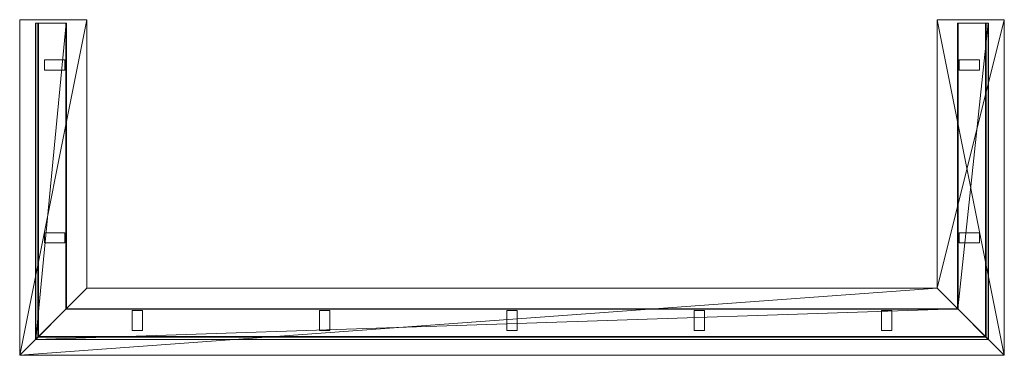
# Model space of a CAD drawing. Units: millimetres. Extents: x -140 to 2790, y -990 to 10.
import ezdxf

# ---------------------------------------------------------------- set-up
doc = ezdxf.new("R2010")
doc.units = ezdxf.units.MM
doc.header["$MEASUREMENT"] = 0
doc.layers.add('D01 金物', color=7, linetype='Continuous')

# ---------------------------------------------------------------- blocks, each defined once
blk = doc.blocks.new('オブジェクト_7CC77DF8-0CEA-4355-B8B5-6572EF565C88')
at = {"layer": 'D01 金物', "lineweight": 0}
mesh = blk.add_polyface(dxfattribs=at)
corners = [(-140, 10, -30), (60, 10, -30), (60, -790, -30), (-140, -990, -30), (-140, -990, -30), (60, 10, 15), (60, -790, 15), (-140, 10, 30), (-140, -990, 30), (-140, -990, 30)]
mesh.append_faces([[corners[k] for k in face] for face in [(1, 5, 6, 2), (7, 0, 4, 8), (0, 7, 5, 1), (4, 3, 9, 8), (3, 2, 6, 9)]], dxfattribs={"color": 250})
mesh.append_faces([[corners[k] for k in face] for face in [(0, 3, 4), (5, 9, 6)]], dxfattribs={"vtx0": -1, "color": 250})
mesh.append_faces([[corners[k] for k in face] for face in [(0, 1, 2, 3), (5, 7, 8, 9)]], dxfattribs={"vtx3": -1, "color": 250})
mesh = blk.add_polyface(dxfattribs=at)
corners = [(-66, -655, 20), (-66, -625, 20), (-6, -625, 20), (-6, -655, 20), (-66, -625, 121), (-66, -655, 121), (-6, -655, 121), (-6, -625, 121), (-66, -140, 20), (-6, -140, 20), (-6, -140, 121), (-66, -140, 121), (-92.434, -942.434, 100), (-92.434, 0, 100), (-1.7, 0, 100), (-1.7, -851.7, 100), (-2.96, 0, 120.212), (-83.96, 0, 129.986), (-83.96, -933.96, 129.986), (-2.96, -852.96, 120.212), (-84.134, 0, 130.006), (-84.134, -934.134, 130.006), (-84.483, 0, 129.987), (-84.483, -934.483, 129.987), (-84.824, 0, 129.908), (-84.824, -934.824, 129.908), (-85.146, 0, 129.771), (-85.146, -935.146, 129.771), (-85.439, 0, 129.579), (-85.439, -935.439, 129.579), (-85.598, 0, 129.43), (-85.598, -935.598, 129.43), (-92.598, 0, 122.588), (-92.598, -942.598, 122.588), (-92.723, 0, 122.466), (-92.723, -942.723, 122.466), (-92.927, 0, 122.182), (-92.927, -942.927, 122.182), (-93.079, 0, 121.866), (-93.079, -943.079, 121.866), (-93.173, 0, 121.529), (-93.173, -943.173, 121.529), (-93.207, 0, 121.181), (-93.207, -943.207, 121.181), (-93.2, 0, 121.158), (-93.2, -943.2, 121.158), (-93.2, 0, 100.75), (-93.2, -943.2, 100.75), (-93.2, 0, 100.684), (-93.2, -943.2, 100.684), (-93.177, 0, 100.555), (-93.177, -943.177, 100.555), (-93.132, 0, 100.432), (-93.132, -943.132, 100.432), (-93.067, 0, 100.318), (-93.067, -943.067, 100.318), (-92.982, 0, 100.218), (-92.982, -942.982, 100.218), (-92.882, 0, 100.133), (-92.882, -942.882, 100.133), (-92.768, 0, 100.068), (-92.768, -942.768, 100.068), (-92.645, 0, 100.023), (-92.645, -942.645, 100.023), (-92.516, 0, 100), (-92.516, -942.516, 100)]
mesh.append_faces([[corners[k] for k in face] for face in [(0, 1, 2, 3), (4, 5, 6, 7), (1, 0, 5, 4), (0, 3, 6, 5), (2, 1, 4, 7), (8, 9, 10, 11), (16, 17, 18, 19), (17, 20, 21, 18), (20, 22, 23, 21), (22, 24, 25, 23), (24, 26, 27, 25), (26, 28, 29, 27), (28, 30, 31, 29), (30, 32, 33, 31), (32, 34, 35, 33), (34, 36, 37, 35), (36, 38, 39, 37), (38, 40, 41, 39), (40, 42, 43, 41), (42, 44, 45, 43), (44, 46, 47, 45), (46, 48, 49, 47), (48, 50, 51, 49), (50, 52, 53, 51), (52, 54, 55, 53), (54, 56, 57, 55), (56, 58, 59, 57), (58, 60, 61, 59), (60, 62, 63, 61), (62, 64, 65, 63)]], dxfattribs={"color": 250})
mesh.append_faces([[corners[k] for k in face] for face in [(12, 14, 15), (65, 13, 12)]], dxfattribs={"vtx0": -1, "vtx2": -1, "color": 250})
mesh.append_faces([[corners[k] for k in face] for face in [(12, 13, 14), (65, 64, 13)]], dxfattribs={"vtx2": -1, "color": 250})
mesh = blk.add_polyface(dxfattribs=at)
corners = [(-66, -140, 20), (-66, -110, 20), (-6, -110, 20), (-6, -140, 20), (-66, -110, 121), (-66, -140, 121), (-6, -140, 121), (-6, -110, 121), (-84.824, 0, 129.908), (-84.483, 0, 129.987), (-84.134, 0, 130.006), (-85.146, 0, 129.771), (-85.439, 0, 129.579), (-85.598, 0, 129.43), (-92.723, 0, 122.466), (-92.927, 0, 122.182), (-93.079, 0, 121.866), (-93.173, 0, 121.529), (-93.207, 0, 121.181), (-93.2, 0, 121.158), (-2.96, 0, 120.212), (-2.68, 0, 120.166), (-2.351, 0, 120.046), (-2.048, 0, 119.871), (-1.78, 0, 119.646), (-1.555, 0, 119.378), (-1.38, 0, 119.075), (-1.261, 0, 118.746), (-93.2, 0, 100.684), (-1.2, 0, 118.402), (-93.177, 0, 100.555), (-93.132, 0, 100.432), (-1.2, 0, 100.456), (-93.067, 0, 100.318), (-1.215, 0, 100.37), (-92.982, 0, 100.218), (-1.245, 0, 100.288), (-92.882, 0, 100.133), (-1.345, 0, 100.145), (-92.768, 0, 100.068), (-1.412, 0, 100.089), (-1.488, 0, 100.045), (-92.645, 0, 100.023), (-1.57, 0, 100.015), (-92.516, 0, 100), (-1.656, 0, 100)]
mesh.append_faces([[corners[k] for k in face] for face in [(0, 1, 2, 3), (4, 5, 6, 7), (1, 0, 5, 4), (2, 1, 4, 7)]], dxfattribs={"color": 250})
mesh.append_faces([[corners[k] for k in face] for face in [(14, 13, 10), (19, 10, 20), (28, 19, 29)]], dxfattribs={"vtx0": -1, "vtx1": -1, "vtx2": -1, "color": 250})
mesh.append_faces([[corners[k] for k in face] for face in [(19, 20, 21), (19, 21, 22), (19, 22, 23), (19, 23, 24), (19, 24, 25), (19, 25, 26), (19, 26, 27), (39, 40, 41), (42, 41, 43), (44, 43, 45)]], dxfattribs={"vtx0": -1, "vtx2": -1, "color": 250})
mesh.append_faces([[corners[k] for k in face] for face in [(11, 8, 10), (12, 11, 10), (13, 12, 10), (15, 14, 10), (16, 15, 10), (17, 16, 10), (18, 17, 10), (19, 18, 10), (30, 28, 29), (31, 30, 32), (33, 31, 34), (35, 33, 36), (37, 35, 38), (39, 37, 40), (42, 39, 41), (44, 42, 43)]], dxfattribs={"vtx1": -1, "vtx2": -1, "color": 250})
mesh.append_faces([[corners[k] for k in face] for face in [(8, 9, 10)]], dxfattribs={"vtx2": -1, "color": 250})
mesh = blk.add_polyface(dxfattribs=at)
corners = [(225, -916, 20), (195, -916, 20), (195, -856, 20), (225, -856, 20), (195, -916, 121), (225, -916, 121), (225, -856, 121), (195, -856, 121), (-6, -655, 20), (-6, -625, 20), (-6, -625, 121), (-6, -655, 121), (-6, -140, 20), (-6, -110, 20), (-6, -110, 121), (-6, -140, 121), (-1.7, -851.7, 100), (-1.656, 0, 100), (-1.656, -851.656, 100), (-1.57, 0, 100.015), (-1.57, -851.57, 100.015), (-1.488, 0, 100.045), (-1.488, -851.488, 100.045), (-1.412, 0, 100.089), (-1.412, -851.412, 100.089), (-1.345, 0, 100.145), (-1.345, -851.345, 100.145), (-1.289, 0, 100.212), (-1.289, -851.289, 100.212), (-1.245, 0, 100.288), (-1.245, -851.245, 100.288), (-1.215, 0, 100.37), (-1.215, -851.215, 100.37), (-1.2, 0, 100.456), (-1.2, -851.2, 100.456), (-1.2, 0, 100.5), (-1.2, -851.2, 100.5), (-1.2, 0, 118.227), (-1.2, -851.2, 118.227), (-1.2, 0, 118.402), (-1.2, -851.2, 118.402), (-1.261, 0, 118.746), (-1.261, -851.261, 118.746), (-1.38, 0, 119.075), (-1.38, -851.38, 119.075), (-1.555, 0, 119.378), (-1.555, -851.555, 119.378), (-1.78, 0, 119.646), (-1.78, -851.78, 119.646), (-2.048, 0, 119.871), (-2.048, -852.048, 119.871), (-2.351, 0, 120.046), (-2.351, -852.351, 120.046), (-2.68, 0, 120.166), (-2.68, -852.68, 120.166), (-2.96, 0, 120.212), (-2.96, -852.96, 120.212), (-93.2, 0, 121.158), (-93.177, 0, 100.555), (-93.132, 0, 100.432), (-93.067, 0, 100.318), (-92.982, 0, 100.218), (-92.882, 0, 100.133)]
mesh.append_faces([[corners[k] for k in face] for face in [(0, 1, 2, 3), (4, 5, 6, 7), (1, 0, 5, 4), (3, 2, 7, 6), (2, 1, 4, 7), (8, 9, 10, 11), (12, 13, 14, 15), (17, 19, 20, 18), (19, 21, 22, 20), (21, 23, 24, 22), (23, 25, 26, 24), (25, 27, 28, 26), (27, 29, 30, 28), (29, 31, 32, 30), (31, 33, 34, 32), (33, 35, 36, 34), (35, 37, 38, 36), (37, 39, 40, 38), (39, 41, 42, 40), (41, 43, 44, 42), (43, 45, 46, 44), (45, 47, 48, 46), (47, 49, 50, 48), (49, 51, 52, 50), (51, 53, 54, 52), (53, 55, 56, 54)]], dxfattribs={"color": 250})
mesh.append_faces([[corners[k] for k in face] for face in [(58, 39, 33)]], dxfattribs={"vtx0": -1, "vtx1": -1, "vtx2": -1, "color": 250})
mesh.append_faces([[corners[k] for k in face] for face in [(16, 17, 18), (57, 41, 39), (59, 33, 31), (60, 31, 29), (61, 29, 27), (61, 27, 25), (62, 25, 23)]], dxfattribs={"vtx0": -1, "vtx2": -1, "color": 250})
mesh = blk.add_polyface(dxfattribs=at)
corners = [(2455, -916, 20), (2425, -916, 20), (2425, -856, 20), (2455, -856, 20), (2425, -916, 121), (2455, -916, 121), (2455, -856, 121), (2425, -856, 121), (2656, -655, 20), (2656, -655, 121), (2656, -625, 121), (2656, -625, 20), (2656, -140, 20), (2656, -140, 121), (2656, -110, 121), (2656, -110, 20), (2651.7, -851.7, 100), (2651.656, -851.656, 100), (2651.7, 0, 100), (2651.57, -851.57, 100.015), (2651.57, 0, 100.015), (2651.656, 0, 100), (2651.488, -851.488, 100.045), (2651.488, 0, 100.045), (2651.412, -851.412, 100.089), (2651.412, 0, 100.089), (2651.345, -851.345, 100.145), (2651.345, 0, 100.145), (2651.289, -851.289, 100.212), (2651.289, 0, 100.212), (2651.245, -851.245, 100.288), (2651.245, 0, 100.288), (2651.215, -851.215, 100.37), (2651.215, 0, 100.37), (2651.2, -851.2, 100.456), (2651.2, 0, 100.456), (2651.2, -851.2, 100.5), (2651.2, 0, 100.5), (2651.2, -851.2, 118.227), (2651.2, 0, 118.227), (2651.2, -851.2, 118.402), (2651.2, 0, 118.402), (2651.261, -851.261, 118.746), (2651.261, 0, 118.746), (2651.38, -851.38, 119.075), (2651.38, 0, 119.075), (2651.555, -851.555, 119.378), (2651.555, 0, 119.378), (2651.78, -851.78, 119.646), (2651.78, 0, 119.646), (2652.048, -852.048, 119.871), (2652.048, 0, 119.871), (2652.351, -852.351, 120.046), (2652.351, 0, 120.046), (2652.68, -852.68, 120.166), (2652.68, 0, 120.166), (2652.96, -852.96, 120.212), (2652.96, 0, 120.212), (2743.177, 0, 100.555), (2743.132, 0, 100.432), (2743.067, 0, 100.318), (2742.982, 0, 100.218), (2742.882, 0, 100.133)]
mesh.append_faces([[corners[k] for k in face] for face in [(0, 1, 2, 3), (4, 5, 6, 7), (1, 0, 5, 4), (0, 3, 6, 5), (3, 2, 7, 6), (2, 1, 4, 7), (8, 9, 10, 11), (12, 13, 14, 15), (17, 19, 20, 21), (19, 22, 23, 20), (22, 24, 25, 23), (24, 26, 27, 25), (26, 28, 29, 27), (28, 30, 31, 29), (30, 32, 33, 31), (32, 34, 35, 33), (34, 36, 37, 35), (36, 38, 39, 37), (38, 40, 41, 39), (40, 42, 43, 41), (42, 44, 45, 43), (44, 46, 47, 45), (46, 48, 49, 47), (48, 50, 51, 49), (50, 52, 53, 51), (52, 54, 55, 53), (54, 56, 57, 55)]], dxfattribs={"color": 250})
mesh.append_faces([[corners[k] for k in face] for face in [(16, 17, 18)]], dxfattribs={"vtx0": -1, "vtx1": -1, "color": 250})
mesh.append_faces([[corners[k] for k in face] for face in [(35, 41, 58)]], dxfattribs={"vtx0": -1, "vtx1": -1, "vtx2": -1, "color": 250})
mesh.append_faces([[corners[k] for k in face] for face in [(33, 35, 59), (31, 33, 60), (29, 31, 61), (27, 29, 61), (25, 27, 62)]], dxfattribs={"vtx1": -1, "vtx2": -1, "color": 250})
mesh = blk.add_polyface(dxfattribs=at)
corners = [(2790, 10, -30), (2790, -990, -30), (2790, -990, -30), (2590, -790, -30), (2590, 10, -30), (2590, -790, 15), (2590, 10, 15), (2790, -990, 30), (2790, -990, 30), (2790, 10, 30)]
mesh.append_faces([[corners[k] for k in face] for face in [(4, 3, 5, 6), (9, 8, 1, 0), (0, 4, 6, 9), (1, 8, 7, 2), (2, 7, 5, 3)]], dxfattribs={"color": 250})
mesh.append_faces([[corners[k] for k in face] for face in [(0, 3, 4), (6, 8, 9)]], dxfattribs={"vtx0": -1, "color": 250})
mesh.append_faces([[corners[k] for k in face] for face in [(0, 1, 2, 3), (6, 5, 7, 8)]], dxfattribs={"vtx3": -1, "color": 250})
mesh = blk.add_polyface(dxfattribs=at)
corners = [(2716, -140, 20), (2656, -140, 20), (2656, -110, 20), (2716, -110, 20), (2716, -110, 121), (2656, -110, 121), (2656, -140, 121), (2716, -140, 121), (2734.134, 0, 130.006), (2734.483, 0, 129.987), (2734.824, 0, 129.908), (2735.146, 0, 129.771), (2735.439, 0, 129.579), (2735.598, 0, 129.43), (2742.723, 0, 122.466), (2742.927, 0, 122.182), (2743.079, 0, 121.866), (2743.173, 0, 121.529), (2743.207, 0, 121.181), (2743.2, 0, 121.158), (2652.96, 0, 120.212), (2652.68, 0, 120.166), (2652.351, 0, 120.046), (2652.048, 0, 119.871), (2651.78, 0, 119.646), (2651.555, 0, 119.378), (2651.38, 0, 119.075), (2651.261, 0, 118.746), (2651.2, 0, 118.402), (2743.2, 0, 100.684), (2743.177, 0, 100.555), (2651.2, 0, 100.456), (2743.132, 0, 100.432), (2651.215, 0, 100.37), (2743.067, 0, 100.318), (2651.245, 0, 100.288), (2742.982, 0, 100.218), (2651.345, 0, 100.145), (2742.882, 0, 100.133), (2651.412, 0, 100.089), (2742.768, 0, 100.068), (2651.488, 0, 100.045), (2742.645, 0, 100.023), (2651.57, 0, 100.015), (2651.656, 0, 100), (2742.516, 0, 100)]
mesh.append_faces([[corners[k] for k in face] for face in [(0, 1, 2, 3), (4, 5, 6, 7), (3, 4, 7, 0), (2, 5, 4, 3)]], dxfattribs={"color": 250})
mesh.append_faces([[corners[k] for k in face] for face in [(45, 43, 42)]], dxfattribs={"vtx0": -1, "vtx1": -1, "color": 250})
mesh.append_faces([[corners[k] for k in face] for face in [(8, 13, 14), (20, 8, 19), (28, 19, 29)]], dxfattribs={"vtx0": -1, "vtx1": -1, "vtx2": -1, "color": 250})
mesh.append_faces([[corners[k] for k in face] for face in [(8, 10, 11), (8, 11, 12), (8, 12, 13), (8, 14, 15), (8, 15, 16), (8, 16, 17), (8, 17, 18), (8, 18, 19), (28, 29, 30), (31, 30, 32), (33, 32, 34), (35, 34, 36), (37, 36, 38), (39, 38, 40), (41, 40, 42)]], dxfattribs={"vtx0": -1, "vtx2": -1, "color": 250})
mesh.append_faces([[corners[k] for k in face] for face in [(21, 20, 19), (22, 21, 19), (23, 22, 19), (24, 23, 19), (25, 24, 19), (26, 25, 19), (27, 26, 19), (28, 27, 19), (41, 39, 40), (43, 41, 42), (44, 43, 45)]], dxfattribs={"vtx1": -1, "vtx2": -1, "color": 250})
mesh.append_faces([[corners[k] for k in face] for face in [(8, 9, 10)]], dxfattribs={"vtx2": -1, "color": 250})
mesh = blk.add_polyface(dxfattribs=at)
corners = [(2716, -655, 20), (2656, -655, 20), (2656, -625, 20), (2716, -625, 20), (2716, -625, 121), (2656, -625, 121), (2656, -655, 121), (2716, -655, 121), (2716, -140, 20), (2716, -140, 121), (2656, -140, 121), (2656, -140, 20), (2742.434, -942.434, 100), (2651.7, -851.7, 100), (2742.434, 0, 100), (2651.7, 0, 100), (2742.516, -942.516, 100), (2742.516, 0, 100), (2652.96, -852.96, 120.212), (2733.96, -933.96, 129.986), (2733.96, 0, 129.986), (2652.96, 0, 120.212), (2734.134, -934.134, 130.006), (2734.134, 0, 130.006), (2734.483, -934.483, 129.987), (2734.483, 0, 129.987), (2734.824, -934.824, 129.908), (2734.824, 0, 129.908), (2735.146, -935.146, 129.771), (2735.146, 0, 129.771), (2735.439, -935.439, 129.579), (2735.439, 0, 129.579), (2735.598, -935.598, 129.43), (2735.598, 0, 129.43), (2742.598, -942.598, 122.588), (2742.598, 0, 122.588), (2742.723, -942.723, 122.466), (2742.723, 0, 122.466), (2742.927, -942.927, 122.182), (2742.927, 0, 122.182), (2743.079, -943.079, 121.866), (2743.079, 0, 121.866), (2743.173, -943.173, 121.529), (2743.173, 0, 121.529), (2743.207, -943.207, 121.181), (2743.207, 0, 121.181), (2743.2, -943.2, 121.158), (2743.2, 0, 121.158), (2743.2, -943.2, 100.75), (2743.2, 0, 100.75), (2743.2, -943.2, 100.684), (2743.2, 0, 100.684), (2743.177, -943.177, 100.555), (2743.177, 0, 100.555), (2743.132, -943.132, 100.432), (2743.132, 0, 100.432), (2743.067, -943.067, 100.318), (2743.067, 0, 100.318), (2742.982, -942.982, 100.218), (2742.982, 0, 100.218), (2742.882, -942.882, 100.133), (2742.882, 0, 100.133), (2742.768, -942.768, 100.068), (2742.768, 0, 100.068), (2742.645, -942.645, 100.023), (2742.645, 0, 100.023)]
mesh.append_faces([[corners[k] for k in face] for face in [(0, 1, 2, 3), (4, 5, 6, 7), (3, 4, 7, 0), (0, 7, 6, 1), (2, 5, 4, 3), (8, 9, 10, 11), (18, 19, 20, 21), (19, 22, 23, 20), (22, 24, 25, 23), (24, 26, 27, 25), (26, 28, 29, 27), (28, 30, 31, 29), (30, 32, 33, 31), (32, 34, 35, 33), (34, 36, 37, 35), (36, 38, 39, 37), (38, 40, 41, 39), (40, 42, 43, 41), (42, 44, 45, 43), (44, 46, 47, 45), (46, 48, 49, 47), (48, 50, 51, 49), (50, 52, 53, 51), (52, 54, 55, 53), (54, 56, 57, 55), (56, 58, 59, 57), (58, 60, 61, 59), (60, 62, 63, 61), (62, 64, 65, 63), (64, 16, 17, 65)]], dxfattribs={"color": 250})
mesh.append_faces([[corners[k] for k in face] for face in [(14, 13, 15), (17, 12, 14)]], dxfattribs={"vtx0": -1, "color": 250})
mesh.append_faces([[corners[k] for k in face] for face in [(12, 13, 14), (16, 12, 17)]], dxfattribs={"vtx0": -1, "vtx1": -1, "color": 250})
mesh = blk.add_polyface(dxfattribs=at)
corners = [(-140, -990, -30), (-140, -990, -30), (60, -790, -30), (2590, -790, -30), (2790, -990, -30), (2790, -990, -30), (60, -790, 15), (2590, -790, 15), (-140, -990, 30), (-140, -990, 30), (2790, -990, 30), (2790, -990, 30)]
mesh.append_faces([[corners[k] for k in face] for face in [(6, 7, 3, 2), (9, 0, 5, 10), (0, 9, 8, 1), (5, 4, 11, 10), (1, 8, 6, 2), (4, 3, 7, 11)]], dxfattribs={"color": 250})
mesh.append_faces([[corners[k] for k in face] for face in [(0, 3, 4, 5), (8, 11, 7, 6)]], dxfattribs={"vtx0": -1, "color": 250})
mesh.append_faces([[corners[k] for k in face] for face in [(0, 1, 2, 3), (8, 9, 10, 11)]], dxfattribs={"vtx3": -1, "color": 250})
mesh = blk.add_polyface(dxfattribs=at)
corners = [(225, -916, 20), (225, -856, 20), (225, -856, 121), (225, -916, 121), (782.5, -916, 20), (752.5, -916, 20), (752.5, -856, 20), (782.5, -856, 20), (752.5, -916, 121), (782.5, -916, 121), (782.5, -856, 121), (752.5, -856, 121), (1340, -916, 20), (1310, -916, 20), (1310, -856, 20), (1340, -856, 20), (1310, -916, 121), (1340, -916, 121), (1340, -856, 121), (1310, -856, 121), (-92.434, -942.434, 100), (-1.7, -851.7, 100), (2651.7, -851.7, 100), (-1.656, -851.656, 100), (2651.656, -851.656, 100), (-92.516, -942.516, 100), (2742.434, -942.434, 100), (-1.57, -851.57, 100.015), (2651.57, -851.57, 100.015), (-1.488, -851.488, 100.045), (2651.488, -851.488, 100.045), (-1.412, -851.412, 100.089), (2651.412, -851.412, 100.089), (-1.345, -851.345, 100.145), (2651.345, -851.345, 100.145), (-1.289, -851.289, 100.212), (2651.289, -851.289, 100.212), (-1.245, -851.245, 100.288), (2651.245, -851.245, 100.288), (-1.215, -851.215, 100.37), (2651.215, -851.215, 100.37), (-1.2, -851.2, 100.456), (2651.2, -851.2, 100.456), (-1.2, -851.2, 100.5), (2651.2, -851.2, 100.5), (-1.2, -851.2, 118.227), (2651.2, -851.2, 118.227), (-1.2, -851.2, 118.402), (2651.2, -851.2, 118.402), (-1.261, -851.261, 118.746), (2651.261, -851.261, 118.746), (-1.38, -851.38, 119.075), (2651.38, -851.38, 119.075), (-1.555, -851.555, 119.378), (2651.555, -851.555, 119.378), (-1.78, -851.78, 119.646), (2651.78, -851.78, 119.646), (-93.173, -943.173, 121.529), (-93.207, -943.207, 121.181), (2743.207, -943.207, 121.181), (2743.173, -943.173, 121.529), (-93.2, -943.2, 121.158), (2743.2, -943.2, 121.158), (-93.2, -943.2, 100.75), (2743.2, -943.2, 100.75), (-93.2, -943.2, 100.684), (2743.2, -943.2, 100.684)]
mesh.append_faces([[corners[k] for k in face] for face in [(0, 1, 2, 3), (4, 5, 6, 7), (8, 9, 10, 11), (5, 4, 9, 8), (4, 7, 10, 9), (7, 6, 11, 10), (6, 5, 8, 11), (12, 13, 14, 15), (16, 17, 18, 19), (13, 12, 17, 16), (15, 14, 19, 18), (14, 13, 16, 19), (23, 27, 28, 24), (27, 29, 30, 28), (29, 31, 32, 30), (31, 33, 34, 32), (33, 35, 36, 34), (35, 37, 38, 36), (37, 39, 40, 38), (39, 41, 42, 40), (41, 43, 44, 42), (43, 45, 46, 44), (45, 47, 48, 46), (47, 49, 50, 48), (49, 51, 52, 50), (51, 53, 54, 52), (53, 55, 56, 54), (57, 58, 59, 60), (58, 61, 62, 59), (61, 63, 64, 62), (63, 65, 66, 64)]], dxfattribs={"color": 250})
mesh.append_faces([[corners[k] for k in face] for face in [(20, 21, 22), (21, 23, 24), (25, 20, 26)]], dxfattribs={"vtx0": -1, "vtx2": -1, "color": 250})
mesh = blk.add_polyface(dxfattribs=at)
corners = [(1340, -916, 20), (1340, -856, 20), (1340, -856, 121), (1340, -916, 121), (1897.5, -916, 20), (1867.5, -916, 20), (1867.5, -856, 20), (1897.5, -856, 20), (1867.5, -916, 121), (1897.5, -916, 121), (1897.5, -856, 121), (1867.5, -856, 121), (2742.434, -942.434, 100), (-92.434, -942.434, 100), (2651.7, -851.7, 100), (-1.7, -851.7, 100), (2651.656, -851.656, 100), (2742.516, -942.516, 100), (-92.516, -942.516, 100), (-1.78, -851.78, 119.646), (-2.048, -852.048, 119.871), (2652.048, -852.048, 119.871), (2651.78, -851.78, 119.646), (-2.351, -852.351, 120.046), (2652.351, -852.351, 120.046), (-2.68, -852.68, 120.166), (2652.68, -852.68, 120.166), (-2.96, -852.96, 120.212), (2652.96, -852.96, 120.212), (-83.96, -933.96, 129.986), (2733.96, -933.96, 129.986), (-84.134, -934.134, 130.006), (2734.134, -934.134, 130.006), (-84.483, -934.483, 129.987), (2734.483, -934.483, 129.987), (-84.824, -934.824, 129.908), (2734.824, -934.824, 129.908), (-85.146, -935.146, 129.771), (2735.146, -935.146, 129.771), (-85.439, -935.439, 129.579), (2735.439, -935.439, 129.579), (-85.598, -935.598, 129.43), (2735.598, -935.598, 129.43), (-92.598, -942.598, 122.588), (2742.598, -942.598, 122.588), (-92.723, -942.723, 122.466), (2742.723, -942.723, 122.466), (-92.927, -942.927, 122.182), (2742.927, -942.927, 122.182), (-93.079, -943.079, 121.866), (2743.079, -943.079, 121.866), (-93.173, -943.173, 121.529), (2743.173, -943.173, 121.529), (-93.2, -943.2, 100.684), (-93.177, -943.177, 100.555), (2743.177, -943.177, 100.555), (2743.2, -943.2, 100.684), (-93.132, -943.132, 100.432), (2743.132, -943.132, 100.432), (-93.067, -943.067, 100.318), (2743.067, -943.067, 100.318), (-92.982, -942.982, 100.218), (2742.982, -942.982, 100.218), (-92.882, -942.882, 100.133), (2742.882, -942.882, 100.133), (-92.768, -942.768, 100.068), (2742.768, -942.768, 100.068), (-92.645, -942.645, 100.023), (2742.645, -942.645, 100.023)]
mesh.append_faces([[corners[k] for k in face] for face in [(0, 1, 2, 3), (4, 5, 6, 7), (8, 9, 10, 11), (5, 4, 9, 8), (4, 7, 10, 9), (7, 6, 11, 10), (6, 5, 8, 11), (19, 20, 21, 22), (20, 23, 24, 21), (23, 25, 26, 24), (25, 27, 28, 26), (27, 29, 30, 28), (29, 31, 32, 30), (31, 33, 34, 32), (33, 35, 36, 34), (35, 37, 38, 36), (37, 39, 40, 38), (39, 41, 42, 40), (41, 43, 44, 42), (43, 45, 46, 44), (45, 47, 48, 46), (47, 49, 50, 48), (49, 51, 52, 50), (53, 54, 55, 56), (54, 57, 58, 55), (57, 59, 60, 58), (59, 61, 62, 60), (61, 63, 64, 62), (63, 65, 66, 64), (65, 67, 68, 66), (67, 18, 17, 68)]], dxfattribs={"color": 250})
mesh.append_faces([[corners[k] for k in face] for face in [(12, 13, 14), (14, 15, 16), (17, 18, 12)]], dxfattribs={"vtx1": -1, "vtx2": -1, "color": 250})

msp = doc.modelspace()

# ---------------------------------------------------------------- block references
at = {"layer": 'D01 金物', "color": 7, "linetype": 'Continuous', "lineweight": 13}
msp.add_blockref('オブジェクト_7CC77DF8-0CEA-4355-B8B5-6572EF565C88', (0, 0), dxfattribs=at)

doc.saveas('drawing.dxf')
